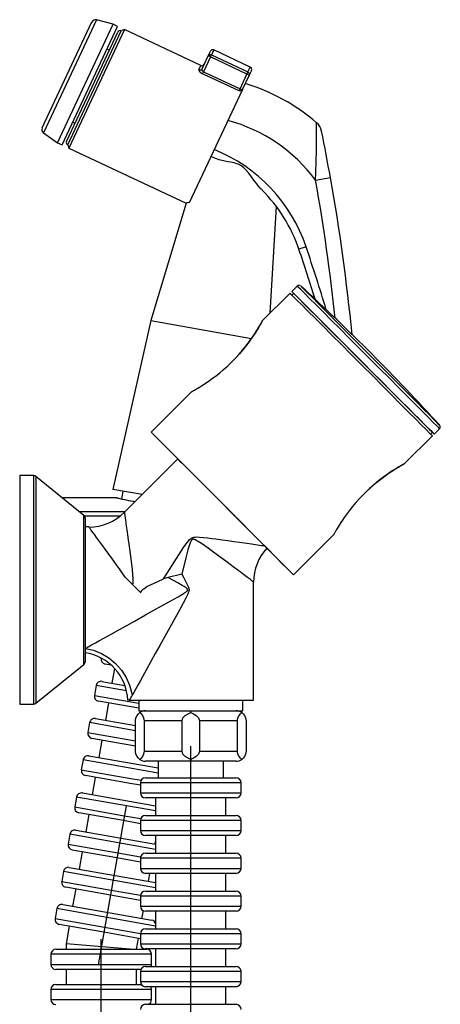
# Model space of a CAD drawing. Units: millimetres. Extents: x 671 to 754, y 287 to 1071.
# Drawn here: x 671 to 754, y 875 to 1071 of the extents above; entities that cross this region are included whole.
import ezdxf

# ---------------------------------------------------------------- set-up
doc = ezdxf.new("R2010")
doc.units = ezdxf.units.MM

msp = doc.modelspace()

# ---------------------------------------------------------------- linework, layer by layer
for p, q in [((674.99, 1049.38), (684.86, 1070.43)), ((685.8, 1070.86), (675.26, 1048.39)), ((678.03, 1046.44), (689.07, 1069.98)), ((678.93, 1046.01), (689.97, 1069.55)), ((689.07, 1069.98), (685.8, 1070.86)), ((689.97, 1069.55), (689.07, 1069.98)), ((679.81, 1046.7), (690, 1068.43)), ((680.05, 1046.04), (690.67, 1068.67)), ((691.33, 1068.91), (680.29, 1045.37)), ((691.33, 1068.91), (690.67, 1068.67)), ((706.53, 1061.79), (691.33, 1068.91)), ((688.3, 1064.81), (687.85, 1065.02)), ((706.79, 1061.16), (707.98, 1063.7)), ((707.98, 1063.7), (708.42, 1064.65)), ((708.43, 1063.49), (707.98, 1063.7)), ((708.43, 1063.49), (708.63, 1063.9)), ((709.09, 1064.89), (708.63, 1063.9)), ((708.63, 1063.9), (715.87, 1060.51)), ((716.33, 1061.49), (709.09, 1064.89)), ((706.14, 1060.95), (706.53, 1061.79)), ((708.43, 1063.49), (707.05, 1060.54)), ((715.68, 1060.1), (708.43, 1063.49)), ((706.86, 1060.13), (707.05, 1060.54)), ((714.11, 1056.74), (706.86, 1060.13)), ((707.05, 1060.54), (714.3, 1057.14)), ((714.3, 1057.14), (715.68, 1060.1)), ((716.13, 1059.88), (714.75, 1056.93)), ((715.68, 1060.1), (715.87, 1060.51)), ((716.13, 1059.88), (715.68, 1060.1)), ((715.87, 1060.51), (716.33, 1061.49)), ((716.57, 1060.83), (716.13, 1059.88)), ((704.29, 1034.6), (714.85, 1057.11)), ((714.11, 1056.74), (714.3, 1057.14)), ((714.75, 1056.93), (714.3, 1057.14)), ((714.75, 1056.93), (714.71, 1056.84)), ((714.85, 1057.11), (714.84, 1057.12)), ((681.06, 1050.54), (681.51, 1050.33)), ((675.26, 1048.39), (678.03, 1046.44)), ((678.03, 1046.44), (678.93, 1046.01)), ((680.05, 1046.04), (680.29, 1045.37)), ((680.29, 1045.37), (703.58, 1034.45)), ((729.32, 1039), (732.27, 1039.52)), ((703.58, 1034.45), (696.61, 1011.13)), ((703.58, 1034.45), (703.58, 1034.45)), ((703.58, 1034.45), (703.58, 1034.45)), ((720.29, 1012.61), (721.53, 1033.79)), ((727.43, 1025.79), (726.01, 1025.31)), ((725.67, 1017.99), (724.6, 1016.92)), ((724.24, 1016.56), (718.73, 1011.06)), ((724.95, 1016.56), (724.6, 1016.21)), ((696.61, 1011.13), (689.03, 977.61)), ((696.61, 1011.13), (716.6, 1007.6)), ((704.66, 997.01), (696.63, 988.98)), ((752.89, 988.59), (753.96, 989.67)), ((747.02, 982.73), (752.53, 988.24)), ((752.18, 988.59), (752.53, 988.95)), ((701.93, 983.67), (691.32, 973.07)), ((670.51, 980.36), (670.51, 934.96)), ((673.23, 980.36), (670.51, 980.36)), ((673.23, 980.36), (673.23, 934.96)), ((673.73, 980.18), (673.73, 935.14)), ((683.28, 972.46), (673.73, 980.18)), ((689.67, 975.94), (678.98, 975.94)), ((694.84, 976.59), (689.03, 977.61)), ((691, 977.27), (690.77, 975.69)), ((682.31, 973.24), (691.49, 973.24)), ((683.28, 957.66), (683.28, 972.46)), ((690.45, 972.3), (683.43, 972.3)), ((683.54, 971.92), (683.54, 943.4)), ((684.26, 970.15), (683.54, 970.15)), ((724.92, 960.66), (732.95, 968.68)), ((719.18, 966.41), (719.62, 965.96)), ((692.96, 958.7), (691.47, 960.2)), ((691.47, 960.2), (694.57, 957.09)), ((702.76, 960.75), (700.01, 960.14)), ((717.01, 935.74), (717.01, 959.22)), ((683.28, 942.86), (683.28, 957.66)), ((673.73, 935.14), (683.28, 942.86)), ((686.68, 944.13), (686.67, 944.09)), ((686.67, 944.09), (686.78, 944.07)), ((688.69, 942.72), (687.48, 942.93)), ((689.36, 942.06), (688.84, 939.14)), ((685.71, 938.67), (685.37, 936.71)), ((691.73, 937.62), (685.71, 938.67)), ((686.87, 939.49), (691.41, 938.69)), ((685.37, 936.71), (694.19, 935.15)), ((670.51, 934.96), (673.23, 934.96)), ((694.19, 934.14), (686.18, 935.55)), ((688.15, 935.2), (687.54, 931.75)), ((692.3, 935.74), (692, 935.74)), ((692.3, 935.74), (717.01, 935.74)), ((694.19, 935.74), (694.19, 933.65)), ((714.83, 933.65), (714.83, 935.74)), ((694.19, 933.65), (695.51, 933.65)), ((695.51, 933.65), (695.63, 933.65)), ((695.63, 933.65), (704.39, 933.65)), ((704.39, 933.65), (704.51, 933.65)), ((704.51, 933.65), (704.63, 933.65)), ((704.51, 933.29), (704.51, 933.65)), ((704.63, 933.65), (713.39, 933.65)), ((713.39, 933.65), (713.51, 933.65)), ((713.51, 933.65), (714.83, 933.65)), ((684.41, 931.29), (684.07, 929.32)), ((693.51, 929.68), (684.41, 931.29)), ((685.57, 932.1), (693.51, 930.7)), ((693.51, 925.64), (693.51, 931.65)), ((695.24, 931.65), (695.24, 925.64)), ((702.78, 931.65), (695.24, 931.65)), ((702.78, 925.64), (702.78, 931.65)), ((713.78, 931.65), (706.24, 931.65)), ((706.24, 931.65), (706.24, 925.64)), ((713.78, 925.64), (713.78, 931.65)), ((715.51, 931.65), (715.51, 925.64)), ((684.07, 929.32), (693.51, 927.65)), ((693.51, 926.64), (684.88, 928.16)), ((686.85, 927.81), (686.24, 924.37)), ((695.24, 925.64), (702.78, 925.64)), ((704.51, 917.36), (704.51, 926.64)), ((706.24, 925.64), (713.78, 925.64)), ((683.11, 923.9), (682.76, 921.93)), ((698.01, 921.28), (683.11, 923.9)), ((684.27, 924.71), (698.01, 922.29)), ((704.51, 923.64), (695.51, 923.64)), ((698.01, 923.64), (698.01, 920.36)), ((704.51, 923.99), (704.51, 923.64)), ((713.51, 923.64), (704.51, 923.64)), ((711.01, 920.36), (711.01, 923.64)), ((682.76, 921.93), (692.61, 920.2)), ((704.51, 824.36), (704.51, 922.36)), ((692.44, 919.21), (683.57, 920.77)), ((685.54, 920.43), (684.94, 916.98)), ((694.51, 918.85), (692.44, 919.21)), ((692.61, 920.2), (694.63, 919.84)), ((714.51, 919.36), (694.51, 919.36)), ((694.51, 919.36), (694.51, 917.36)), ((695.51, 920.36), (713.51, 920.36)), ((714.51, 917.36), (714.51, 919.36)), ((682.97, 917.33), (697.51, 914.76)), ((694.51, 917.36), (704.51, 917.36)), ((704.51, 917.36), (714.51, 917.36)), ((681.81, 916.52), (681.46, 914.55)), ((697.52, 913.75), (681.81, 916.52)), ((704.51, 916.36), (695.51, 916.36)), ((697.51, 916.36), (697.51, 912.86)), ((713.51, 916.36), (704.51, 916.36)), ((711.51, 912.86), (711.51, 916.36)), ((681.46, 914.55), (691.31, 912.81)), ((691.13, 911.83), (682.27, 913.39)), ((691.66, 914.78), (686.09, 883.23)), ((684.24, 913.04), (683.63, 909.59)), ((694.51, 911.23), (691.13, 911.83)), ((691.31, 912.81), (694.58, 912.23)), ((714.51, 911.86), (694.51, 911.86)), ((694.51, 911.86), (694.51, 909.86)), ((695.51, 912.86), (713.51, 912.86)), ((714.51, 909.86), (714.51, 911.86)), ((681.66, 909.94), (697.52, 907.15)), ((694.51, 909.86), (704.51, 909.86)), ((704.51, 909.86), (714.51, 909.86)), ((680.51, 909.13), (680.16, 907.16)), ((697.52, 906.13), (680.51, 909.13)), ((704.51, 908.86), (695.51, 908.86)), ((697.42, 907.16), (697.51, 907.67)), ((697.51, 908.86), (697.51, 905.36)), ((713.51, 908.86), (704.51, 908.86)), ((711.51, 905.36), (711.51, 908.86)), ((680.16, 907.16), (690.01, 905.42)), ((689.83, 904.44), (680.97, 906)), ((682.94, 905.66), (682.33, 902.21)), ((690.01, 905.42), (694.55, 904.62)), ((695.51, 905.36), (713.51, 905.36)), ((694.51, 903.61), (689.83, 904.44)), ((714.51, 904.36), (694.51, 904.36)), ((694.51, 904.36), (694.51, 902.36)), ((714.51, 902.36), (714.51, 904.36)), ((679.2, 901.74), (678.86, 899.78)), ((697.51, 898.52), (679.2, 901.74)), ((680.36, 902.56), (697.51, 899.53)), ((694.51, 902.36), (704.51, 902.36)), ((704.51, 902.36), (714.51, 902.36)), ((678.86, 899.78), (688.7, 898.04)), ((704.51, 901.36), (695.51, 901.36)), ((696.12, 899.78), (696.4, 901.36)), ((697.51, 901.36), (697.51, 897.86)), ((713.51, 901.36), (704.51, 901.36)), ((711.51, 897.86), (711.51, 901.36)), ((688.53, 897.05), (679.67, 898.62)), ((681.64, 898.27), (681.03, 894.82)), ((688.7, 898.04), (694.52, 897.01)), ((695.51, 897.86), (713.51, 897.86)), ((694.51, 896), (688.53, 897.05)), ((714.51, 896.86), (694.51, 896.86)), ((694.51, 896.86), (694.51, 894.86)), ((714.51, 894.86), (714.51, 896.86)), ((677.9, 894.36), (677.55, 892.39)), ((697.52, 890.9), (677.9, 894.36)), ((679.06, 895.17), (696.79, 892.04)), ((694.51, 894.86), (704.51, 894.86)), ((694.82, 892.39), (695.09, 893.95)), ((704.51, 893.86), (695.51, 893.86)), ((697.51, 893.86), (697.51, 890.36)), ((704.51, 894.86), (714.51, 894.86)), ((713.51, 893.86), (704.51, 893.86)), ((711.51, 890.36), (711.51, 893.86)), ((677.55, 892.39), (687.4, 890.65)), ((687.23, 889.67), (678.36, 891.23)), ((680.33, 890.88), (679.72, 887.4)), ((694.51, 888.38), (687.23, 889.67)), ((687.4, 890.65), (694.51, 889.4)), ((695.51, 890.36), (713.51, 890.36)), ((697.5, 890.36), (697.51, 890.4)), ((686.72, 760.79), (686.72, 888.29)), ((693.74, 886.29), (694.12, 888.45)), ((714.51, 889.36), (694.51, 889.36)), ((694.51, 889.36), (694.51, 887.36)), ((714.51, 887.36), (714.51, 889.36)), ((677.72, 886.29), (695.72, 886.29)), ((679.72, 887.41), (679.72, 886.29)), ((692.44, 886.29), (679.72, 887.4)), ((694.51, 887.36), (704.51, 887.36)), ((704.51, 886.36), (695.51, 886.36)), ((697.51, 886.36), (697.51, 882.86)), ((704.51, 887.36), (714.51, 887.36)), ((713.51, 886.36), (704.51, 886.36)), ((711.51, 882.86), (711.51, 886.36)), ((696.72, 885.29), (676.72, 885.29)), ((676.72, 885.29), (676.72, 883.29)), ((696.72, 883.29), (696.72, 885.29)), ((676.72, 883.29), (686.72, 883.29)), ((686.72, 882.29), (677.72, 882.29)), ((679.72, 882.29), (679.72, 879.29)), ((686.72, 883.29), (696.72, 883.29)), ((694.61, 882.29), (686.72, 882.29)), ((693.72, 879.29), (693.72, 882.29)), ((714.51, 881.86), (694.51, 881.86)), ((694.51, 881.86), (694.51, 879.86)), ((695.51, 882.86), (713.51, 882.86)), ((714.51, 879.86), (714.51, 881.86)), ((696.72, 878.29), (676.72, 878.29)), ((676.72, 878.29), (676.72, 876.29)), ((677.72, 879.29), (694.69, 879.29)), ((694.51, 879.86), (704.51, 879.86)), ((704.51, 878.86), (695.51, 878.86)), ((696.72, 876.29), (696.72, 878.29)), ((697.51, 878.86), (697.51, 875.36)), ((704.51, 879.86), (714.51, 879.86)), ((713.51, 878.86), (704.51, 878.86)), ((711.51, 875.36), (711.51, 878.86)), ((676.72, 876.29), (686.72, 876.29)), ((686.72, 876.29), (696.72, 876.29)), ((695.51, 875.36), (713.51, 875.36))]:
    msp.add_line(p, q)
for points in [[(707.98, 1063.7, 0), (708.02, 1063.77, 0), (708.07, 1063.83, 0), (708.14, 1063.88, 0), (708.21, 1063.92, 0), (708.29, 1063.94, 0), (708.37, 1063.95, 0), (708.46, 1063.95, 0), (708.55, 1063.93, 0), (708.63, 1063.9, 0)], [(706.14, 1060.95, 0), (706.13, 1060.92, 0), (706.12, 1060.89, 0), (706.13, 1060.85, 0), (706.13, 1060.82, 0), (706.14, 1060.78, 0), (706.16, 1060.73, 0), (706.19, 1060.69, 0), (706.22, 1060.64, 0), (706.25, 1060.59, 0), (706.29, 1060.55, 0), (706.33, 1060.5, 0), (706.38, 1060.46, 0), (706.42, 1060.41, 0), (706.48, 1060.37, 0), (706.53, 1060.33, 0), (706.59, 1060.28, 0), (706.66, 1060.24, 0), (706.72, 1060.21, 0), (706.79, 1060.17, 0), (706.86, 1060.13, 0)], [(706.14, 1060.95, 0), (706.22, 1060.92, 0), (706.31, 1060.9, 0), (706.39, 1060.9, 0), (706.48, 1060.91, 0), (706.56, 1060.94, 0), (706.63, 1060.97, 0), (706.69, 1061.03, 0), (706.75, 1061.09, 0), (706.79, 1061.16, 0), (706.79, 1061.16, 0)], [(707.05, 1060.54, 0), (707.04, 1060.55, 0), (707.02, 1060.55, 0), (707, 1060.57, 0), (706.98, 1060.58, 0), (706.97, 1060.59, 0), (706.95, 1060.6, 0), (706.94, 1060.61, 0), (706.92, 1060.63, 0), (706.91, 1060.64, 0), (706.9, 1060.65, 0), (706.88, 1060.67, 0), (706.87, 1060.68, 0), (706.85, 1060.71, 0), (706.83, 1060.74, 0), (706.81, 1060.78, 0), (706.79, 1060.81, 0), (706.78, 1060.85, 0), (706.77, 1060.88, 0), (706.76, 1060.92, 0), (706.76, 1060.96, 0), (706.76, 1061, 0), (706.76, 1061.03, 0), (706.76, 1061.07, 0), (706.77, 1061.1, 0), (706.78, 1061.13, 0), (706.79, 1061.16, 0)], [(715.87, 1060.51, 0), (715.95, 1060.47, 0), (716.02, 1060.41, 0), (716.07, 1060.35, 0), (716.12, 1060.28, 0), (716.15, 1060.2, 0), (716.17, 1060.12, 0), (716.17, 1060.04, 0), (716.16, 1059.96, 0), (716.13, 1059.88, 0)], [(714.71, 1056.84, 0), (714.7, 1056.83, 0), (714.68, 1056.81, 0), (714.67, 1056.8, 0), (714.65, 1056.78, 0), (714.62, 1056.77, 0), (714.58, 1056.76, 0), (714.53, 1056.75, 0), (714.48, 1056.74, 0), (714.42, 1056.74, 0), (714.27, 1056.73, 0), (714.11, 1056.74, 0), (714.11, 1056.74, 0)], [(729.32, 1039, 0), (729.37, 1040.48, 0), (729.39, 1041.23, 0), (729.41, 1041.97, 0), (729.44, 1042.73, 0), (729.45, 1043.47, 0), (729.47, 1044.22, 0), (729.49, 1044.95, 0), (729.5, 1045.51, 0), (729.5, 1046.06, 0), (729.51, 1046.6, 0), (729.52, 1047.12, 0), (729.52, 1047.65, 0), (729.52, 1048.15, 0), (729.53, 1048.62, 0), (729.53, 1049.05, 0), (729.53, 1049.33, 0), (729.53, 1049.58, 0), (729.53, 1049.81, 0), (729.53, 1050.01, 0), (729.53, 1050.15, 0), (729.52, 1050.26, 0), (729.52, 1050.35, 0), (729.52, 1050.41, 0), (729.52, 1050.43, 0), (729.52, 1050.43, 0)], [(718.68, 1037.07, 0), (718.5, 1037.25, 0), (718.33, 1037.44, 0), (717.99, 1037.84, 0), (717.66, 1038.27, 0), (717.31, 1038.72, 0), (716.87, 1039.29, 0), (716.42, 1039.88, 0), (715.96, 1040.46, 0), (715.46, 1041.04, 0), (715.23, 1041.29, 0), (714.98, 1041.53, 0), (714.71, 1041.75, 0), (714.57, 1041.85, 0), (714.42, 1041.95, 0), (714.27, 1042.04, 0), (714.12, 1042.12, 0), (713.91, 1042.21, 0), (713.69, 1042.29, 0), (713.46, 1042.36, 0), (713.12, 1042.45, 0), (712.81, 1042.52, 0), (712.5, 1042.58, 0), (711.89, 1042.68, 0), (711.28, 1042.79, 0), (710.99, 1042.85, 0), (710.7, 1042.91, 0), (710.44, 1042.98, 0), (710.19, 1043.05, 0), (709.96, 1043.13, 0), (709.73, 1043.22, 0)], [(724.6, 1016.92, 0), (724.74, 1016.78, 0), (725.16, 1016.36, 0), (725.85, 1015.67, 0), (726.8, 1014.72, 0), (727.99, 1013.53, 0), (729.39, 1012.13, 0), (730.98, 1010.54, 0), (732.73, 1008.79, 0), (734.59, 1006.92, 0), (736.54, 1004.98, 0), (738.53, 1002.98, 0), (740.53, 1000.98, 0), (742.49, 999.02, 0), (744.37, 997.13, 0), (746.14, 995.36, 0), (747.77, 993.73, 0), (749.21, 992.28, 0), (750.45, 991.04, 0), (751.45, 990.04, 0), (752.2, 989.29, 0), (752.68, 988.8, 0), (752.88, 988.6, 0), (752.89, 988.59, 0)], [(724.95, 1016.56, 0), (724.64, 1016.87, 0), (724.6, 1016.92, 0)], [(753.96, 989.67, 0), (753.82, 989.81, 0), (753.41, 990.23, 0), (752.71, 990.93, 0), (751.77, 991.88, 0), (750.58, 993.07, 0), (749.18, 994.47, 0), (747.59, 996.07, 0), (745.85, 997.81, 0), (743.98, 999.68, 0), (742.04, 1001.63, 0), (740.05, 1003.62, 0), (738.05, 1005.62, 0), (736.09, 1007.58, 0), (734.21, 1009.47, 0), (732.43, 1011.24, 0), (730.81, 1012.87, 0), (729.36, 1014.32, 0), (728.12, 1015.55, 0), (727.12, 1016.56, 0), (726.37, 1017.31, 0), (725.89, 1017.79, 0), (725.68, 1017.99, 0), (725.67, 1017.99, 0)], [(726.38, 1017.99, 0), (726.55, 1017.83, 0), (727, 1017.38, 0), (727.72, 1016.66, 0), (728.69, 1015.69, 0), (729.9, 1014.49, 0), (731.31, 1013.07, 0), (732.91, 1011.47, 0), (734.66, 1009.72, 0), (736.52, 1007.86, 0), (738.46, 1005.92, 0), (740.43, 1003.95, 0), (742.39, 1001.98, 0), (744.31, 1000.06, 0), (746.15, 998.22, 0), (747.86, 996.5, 0), (749.42, 994.94, 0), (750.78, 993.57, 0), (751.93, 992.42, 0), (752.84, 991.51, 0), (753.49, 990.86, 0), (753.87, 990.48, 0), (753.96, 990.38, 0)], [(738.4, 1002.41, 0), (736.4, 1004.41, 0), (734.45, 1006.36, 0), (732.57, 1008.24, 0), (730.81, 1010, 0), (729.21, 1011.61, 0), (727.78, 1013.03, 0), (726.57, 1014.24, 0), (725.59, 1015.22, 0), (724.87, 1015.94, 0), (724.42, 1016.39, 0), (724.24, 1016.56, 0), (724.24, 1016.56, 0)], [(738.73, 1002.75, 0), (736.74, 1004.74, 0), (734.79, 1006.7, 0), (732.91, 1008.58, 0), (731.15, 1010.34, 0), (729.55, 1011.95, 0), (728.12, 1013.37, 0), (726.91, 1014.59, 0), (725.94, 1015.57, 0), (725.22, 1016.29, 0), (724.95, 1016.56, 0)], [(724.95, 1016.56, 0), (725.09, 1016.42, 0), (725.51, 1016, 0), (726.21, 1015.31, 0), (727.15, 1014.36, 0), (728.34, 1013.18, 0), (729.74, 1011.78, 0), (731.32, 1010.19, 0), (733.06, 1008.46, 0), (734.91, 1006.61, 0), (736.84, 1004.67, 0), (738.75, 1002.76, 0)], [(718.73, 1011.06, 0), (718.73, 1011.06, 0), (718.72, 1011.04, 0), (718.69, 1010.99, 0), (718.65, 1010.9, 0), (718.58, 1010.78, 0), (718.49, 1010.62, 0), (718.39, 1010.43, 0), (718.26, 1010.22, 0), (718.12, 1009.97, 0), (717.96, 1009.7, 0), (717.71, 1009.3, 0), (717.44, 1008.86, 0), (717.13, 1008.39, 0), (716.8, 1007.9, 0), (716.35, 1007.26, 0), (715.87, 1006.6, 0), (715.33, 1005.91, 0), (714.77, 1005.23, 0), (714.19, 1004.55, 0), (713.58, 1003.88, 0), (712.94, 1003.21, 0), (712.73, 1003, 0)], [(712.73, 1003, 0), (713.44, 1003.73, 0), (714.12, 1004.48, 0), (714.79, 1005.25, 0), (715.43, 1006.03, 0), (715.91, 1006.65, 0), (716.35, 1007.26, 0), (716.65, 1007.67, 0), (716.92, 1008.07, 0), (717.18, 1008.46, 0), (717.45, 1008.88, 0), (717.71, 1009.28, 0), (717.94, 1009.67, 0), (718.15, 1010.01, 0), (718.29, 1010.27, 0), (718.42, 1010.49, 0), (718.49, 1010.63, 0), (718.56, 1010.74, 0), (718.61, 1010.84, 0), (718.66, 1010.92, 0), (718.69, 1010.99, 0), (718.72, 1011.03, 0), (718.73, 1011.06, 0), (718.73, 1011.06, 0)], [(704.66, 997.01, 0), (704.66, 997.01, 0), (704.68, 997.02, 0), (704.72, 997.04, 0), (704.79, 997.08, 0), (704.91, 997.14, 0), (705.05, 997.22, 0), (705.23, 997.32, 0), (705.44, 997.44, 0), (705.68, 997.58, 0), (705.95, 997.74, 0), (706.25, 997.91, 0), (706.68, 998.18, 0), (707.15, 998.48, 0), (707.66, 998.82, 0), (708.18, 999.18, 0), (708.86, 999.67, 0), (709.55, 1000.19, 0), (710.26, 1000.76, 0), (710.97, 1001.36, 0), (711.42, 1001.76, 0), (711.86, 1002.16, 0), (712.3, 1002.58, 0), (712.73, 1003, 0)], [(752.53, 988.24, 0), (752.39, 988.38, 0), (751.97, 988.8, 0), (751.28, 989.5, 0), (750.33, 990.45, 0), (749.15, 991.64, 0), (747.75, 993.04, 0), (746.16, 994.63, 0), (744.41, 996.38, 0), (742.55, 998.25, 0), (740.61, 1000.2, 0), (738.61, 1002.19, 0), (738.4, 1002.41, 0)], [(752.53, 988.94, 0), (751.95, 989.52, 0), (751.1, 990.37, 0), (750.01, 991.46, 0), (748.69, 992.78, 0), (747.18, 994.29, 0), (745.49, 995.98, 0), (743.68, 997.8, 0), (741.76, 999.72, 0), (739.78, 1001.7, 0), (738.73, 1002.75, 0)], [(738.75, 1002.76, 0), (740.72, 1000.79, 0), (742.64, 998.86, 0), (744.49, 997.01, 0), (746.22, 995.28, 0), (747.8, 993.7, 0), (749.19, 992.3, 0), (750.37, 991.12, 0), (751.31, 990.18, 0), (751.99, 989.49, 0), (752.4, 989.08, 0), (752.53, 988.95, 0)], [(701.92, 983.67, 0), (700.46, 985.14, 0), (699.2, 986.4, 0), (698.17, 987.43, 0), (697.39, 988.22, 0), (696.88, 988.73, 0), (696.64, 988.97, 0), (696.63, 988.98, 0)], [(696.63, 988.98, 0), (696.77, 988.84, 0), (697.19, 988.42, 0), (697.88, 987.73, 0), (698.83, 986.78, 0), (700.02, 985.59, 0), (701.43, 984.19, 0), (703.01, 982.6, 0), (704.76, 980.86, 0), (706.62, 978.99, 0), (708.57, 977.04, 0), (710.56, 975.05, 0), (712.56, 973.05, 0), (714.52, 971.09, 0), (716.4, 969.2, 0), (718.17, 967.42, 0), (719.8, 965.8, 0), (721.24, 964.35, 0), (722.48, 963.11, 0), (723.48, 962.1, 0), (724.23, 961.35, 0), (724.71, 960.87, 0), (724.91, 960.66, 0), (724.92, 960.66, 0)], [(752.89, 988.59, 0), (752.74, 988.73, 0), (752.53, 988.94, 0)], [(719.18, 966.41, 0), (718.58, 967.01, 0), (717.74, 967.86, 0), (716.68, 968.91, 0), (715.45, 970.14, 0), (714.08, 971.52, 0), (712.6, 973, 0), (711.07, 974.53, 0), (709.54, 976.07, 0), (708.03, 977.57, 0), (706.62, 978.99, 0), (705.32, 980.28, 0), (704.2, 981.41, 0), (703.27, 982.34, 0), (702.57, 983.03, 0), (702.12, 983.48, 0), (701.94, 983.67, 0), (701.93, 983.67, 0)], [(738.95, 976.74, 0), (739.37, 977.15, 0), (740.14, 977.87, 0), (740.92, 978.56, 0), (741.47, 979.02, 0), (742.01, 979.46, 0), (742.56, 979.87, 0), (743.13, 980.3, 0), (743.69, 980.7, 0), (744.25, 981.08, 0), (744.79, 981.42, 0), (745.18, 981.67, 0), (745.54, 981.89, 0), (745.77, 982.03, 0), (745.99, 982.16, 0), (746.19, 982.27, 0), (746.42, 982.4, 0), (746.61, 982.51, 0), (746.72, 982.57, 0), (746.82, 982.62, 0), (746.89, 982.67, 0), (746.95, 982.7, 0), (746.99, 982.72, 0), (747.02, 982.73, 0), (747.02, 982.74, 0)], [(747.02, 982.74, 0), (747.02, 982.73, 0), (747.01, 982.73, 0), (746.97, 982.71, 0), (746.9, 982.67, 0), (746.79, 982.61, 0), (746.64, 982.53, 0), (746.46, 982.43, 0), (746.25, 982.31, 0), (746.02, 982.17, 0), (745.75, 982.02, 0), (745.46, 981.84, 0), (745.02, 981.57, 0), (744.56, 981.28, 0), (744.05, 980.94, 0), (743.53, 980.58, 0), (742.86, 980.1, 0), (742.17, 979.58, 0), (741.46, 979.01, 0), (740.75, 978.41, 0), (740.05, 977.79, 0), (739.37, 977.15, 0), (738.96, 976.75, 0)], [(693.36, 975.12, 0), (693.3, 975.13, 0), (692.59, 975.26, 0), (691.96, 975.4, 0), (691.4, 975.52, 0), (690.92, 975.63, 0), (690.5, 975.73, 0), (690.16, 975.81, 0), (689.92, 975.87, 0), (689.75, 975.92, 0), (689.67, 975.94, 0), (689.66, 975.94, 0)], [(689.67, 975.94, 0), (689.84, 975.92, 0), (689.91, 975.91, 0)], [(693.39, 975.15, 0), (693.21, 975.18, 0), (692.69, 975.28, 0), (692.21, 975.37, 0), (691.77, 975.46, 0), (691.37, 975.55, 0), (691.01, 975.63, 0), (690.7, 975.7, 0), (690.45, 975.77, 0), (690.24, 975.82, 0), (690.08, 975.86, 0), (689.98, 975.89, 0), (689.94, 975.9, 0), (689.93, 975.9, 0)], [(738.96, 976.75, 0), (738.69, 976.47, 0), (738.03, 975.78, 0), (737.32, 974.99, 0), (736.65, 974.2, 0), (736.21, 973.65, 0), (735.79, 973.1, 0), (735.39, 972.56, 0), (735.01, 972.03, 0), (734.66, 971.52, 0), (734.33, 971.01, 0), (734.03, 970.54, 0), (733.81, 970.19, 0), (733.62, 969.86, 0), (733.5, 969.66, 0), (733.39, 969.47, 0), (733.29, 969.3, 0), (733.21, 969.15, 0), (733.14, 969.02, 0), (733.08, 968.91, 0), (733.03, 968.82, 0), (732.99, 968.75, 0), (732.96, 968.7, 0), (732.96, 968.69, 0), (732.95, 968.68, 0)], [(691.32, 973.08, 0), (691.32, 973.07, 0), (691.32, 973.05, 0), (691.33, 973.01, 0), (691.35, 972.86, 0), (691.36, 972.76, 0), (691.38, 972.64, 0), (691.42, 972.34, 0), (691.48, 971.95, 0), (691.54, 971.5, 0), (691.59, 971.12, 0), (691.64, 970.76, 0), (691.7, 970.38, 0), (691.75, 969.98, 0), (691.81, 969.55, 0), (691.88, 969.1, 0), (691.94, 968.62, 0), (692.09, 967.61, 0), (692.21, 966.72, 0), (692.34, 965.79, 0), (692.47, 964.81, 0), (692.6, 963.81, 0), (692.73, 962.75, 0), (692.86, 961.68, 0), (692.96, 960.57, 0), (693, 960.01, 0), (693.01, 959.44, 0), (693, 959.07, 0), (692.99, 958.89, 0), (692.96, 958.7, 0)], [(691.47, 960.2, 0), (690.9, 961.04, 0), (690.33, 961.86, 0), (689.75, 962.66, 0), (688.98, 963.73, 0), (688.23, 964.76, 0), (687.51, 965.73, 0), (687.04, 966.38, 0), (686.59, 966.99, 0), (686.16, 967.56, 0), (685.77, 968.09, 0), (685.42, 968.57, 0), (685.13, 968.96, 0), (684.88, 969.3, 0), (684.66, 969.59, 0), (684.49, 969.83, 0), (684.38, 969.98, 0), (684.3, 970.09, 0), (684.26, 970.15, 0), (684.25, 970.15, 0)], [(699.09, 959.83, 0), (700.28, 961.72, 0), (702.12, 964.61, 0), (703.09, 966.08, 0), (703.59, 966.79, 0), (703.85, 967.15, 0), (704.14, 967.48, 0), (704.29, 967.64, 0), (704.37, 967.72, 0), (704.46, 967.79, 0), (704.53, 967.84, 0), (704.6, 967.89, 0), (704.68, 967.93, 0), (704.76, 967.98, 0), (704.85, 968.02, 0), (704.94, 968.05, 0), (705.04, 968.08, 0), (705.13, 968.1, 0), (705.27, 968.13, 0), (705.41, 968.14, 0), (705.69, 968.16, 0), (706.25, 968.14, 0), (707.07, 968.08, 0), (707.89, 967.98, 0), (708.71, 967.88, 0), (709.52, 967.78, 0), (710.73, 967.61, 0), (711.91, 967.45, 0), (713.08, 967.28, 0), (714.2, 967.12, 0), (715.19, 966.98, 0), (716.12, 966.85, 0), (716.57, 966.78, 0), (716.99, 966.72, 0), (717.4, 966.66, 0), (717.79, 966.61, 0), (718.19, 966.55, 0), (718.56, 966.5, 0), (718.89, 966.45, 0), (719.18, 966.41, 0)], [(717.01, 959.22, 0), (717.01, 959.22, 0), (717, 959.23, 0), (716.97, 959.25, 0), (716.93, 959.28, 0), (716.87, 959.32, 0), (716.78, 959.39, 0), (716.67, 959.47, 0), (716.54, 959.57, 0), (716.38, 959.69, 0), (716.2, 959.82, 0), (716, 959.97, 0), (715.78, 960.14, 0), (715.53, 960.32, 0), (715.27, 960.52, 0), (714.97, 960.74, 0), (714.65, 960.98, 0), (714.32, 961.23, 0), (713.96, 961.49, 0), (713.59, 961.77, 0), (713.19, 962.06, 0), (712.36, 962.68, 0), (711.49, 963.33, 0), (710.56, 964.01, 0), (709.59, 964.72, 0), (708.58, 965.46, 0), (707.95, 965.92, 0), (707.3, 966.38, 0), (706.64, 966.84, 0), (705.96, 967.29, 0), (705.71, 967.43, 0), (705.44, 967.57, 0), (705.36, 967.6, 0), (705.28, 967.63, 0), (705.19, 967.66, 0), (705.15, 967.67, 0), (705.1, 967.67, 0), (705.06, 967.68, 0), (705.02, 967.68, 0), (704.97, 967.68, 0), (704.95, 967.68, 0), (704.93, 967.67, 0), (704.91, 967.67, 0), (704.88, 967.66, 0), (704.86, 967.65, 0), (704.84, 967.65, 0), (704.82, 967.64, 0), (704.8, 967.63, 0), (704.78, 967.61, 0), (704.76, 967.6, 0), (704.74, 967.59, 0), (704.72, 967.57, 0), (704.69, 967.54, 0), (704.67, 967.52, 0), (704.65, 967.5, 0), (704.62, 967.47, 0), (704.59, 967.43, 0), (704.55, 967.36, 0), (704.5, 967.28, 0), (704.46, 967.2, 0), (704.31, 966.82, 0), (704.18, 966.42, 0), (703.95, 965.62, 0), (703.54, 963.99, 0), (702.76, 960.75, 0)], [(724.92, 960.66, 0), (724.77, 960.8, 0), (724.35, 961.22, 0), (723.66, 961.91, 0), (722.71, 962.86, 0), (721.52, 964.05, 0), (720.12, 965.45, 0), (719.62, 965.94, 0)], [(683.54, 946.02, 0), (683.81, 946.17, 0), (684.1, 946.33, 0), (684.8, 946.72, 0), (685.56, 947.14, 0), (686.36, 947.59, 0), (687.21, 948.06, 0), (688.68, 948.87, 0), (690.21, 949.73, 0), (691.81, 950.61, 0), (693.44, 951.52, 0), (695.54, 952.69, 0), (697.67, 953.88, 0), (699.84, 955.09, 0), (702.01, 956.31, 0), (702.9, 956.83, 0), (703.47, 957.19, 0), (703.62, 957.29, 0), (703.69, 957.35, 0), (703.76, 957.41, 0), (703.79, 957.44, 0), (703.82, 957.48, 0), (703.84, 957.5, 0), (703.85, 957.51, 0), (703.87, 957.54, 0), (703.88, 957.56, 0), (703.89, 957.57, 0), (703.9, 957.59, 0), (703.9, 957.61, 0), (703.9, 957.62, 0), (703.91, 957.63, 0), (703.91, 957.64, 0), (703.91, 957.65, 0), (703.91, 957.66, 0), (703.91, 957.68, 0), (703.91, 957.69, 0), (703.9, 957.7, 0), (703.9, 957.7, 0), (703.9, 957.71, 0), (703.9, 957.72, 0), (703.89, 957.73, 0), (703.89, 957.75, 0), (703.87, 957.77, 0), (703.86, 957.79, 0), (703.83, 957.83, 0), (703.8, 957.87, 0), (703.77, 957.9, 0), (703.74, 957.93, 0), (703.66, 957.99, 0), (703.58, 958.05, 0), (703.19, 958.31, 0), (702.78, 958.56, 0), (701.95, 959.04, 0), (700.24, 960.01, 0), (700.01, 960.14, 0)], [(702.76, 960.75, 0), (703.09, 960.15, 0), (703.56, 959.27, 0), (704, 958.36, 0), (704.08, 958.14, 0), (704.12, 958.02, 0), (704.15, 957.9, 0), (704.17, 957.79, 0), (704.17, 957.74, 0), (704.18, 957.69, 0), (704.18, 957.63, 0), (704.17, 957.58, 0), (704.17, 957.53, 0), (704.16, 957.47, 0), (704.15, 957.41, 0), (704.13, 957.34, 0), (704.09, 957.21, 0), (704.02, 957.01, 0), (703.93, 956.81, 0), (703.61, 956.16, 0), (702.32, 953.75, 0), (701, 951.37, 0), (699.67, 948.97, 0), (698.36, 946.61, 0), (697.47, 945, 0), (696.6, 943.43, 0), (695.73, 941.87, 0), (694.9, 940.37, 0), (694.44, 939.54, 0), (694, 938.75, 0), (693.57, 937.98, 0), (693.17, 937.26, 0), (693.01, 936.97, 0), (692.86, 936.7, 0)], [(694.57, 957.09, 0), (692.96, 958.7, 0)], [(694.57, 957.09, 0), (694.59, 957.17, 0), (694.62, 957.25, 0), (694.66, 957.33, 0), (694.7, 957.4, 0), (694.75, 957.47, 0), (694.84, 957.59, 0), (694.94, 957.69, 0), (695.04, 957.79, 0), (695.16, 957.88, 0), (695.81, 958.31, 0), (696.51, 958.67, 0), (697.22, 959, 0), (699.09, 959.83, 0)], [(683.54, 946.02, 0), (685.17, 945.66, 0), (686.75, 945.03, 0), (688.24, 944.15, 0), (689.58, 943.04, 0), (690.74, 941.74, 0), (691.68, 940.29, 0), (692.37, 938.73, 0), (692.8, 937.1, 0), (692.86, 936.7, 0)], [(693.51, 931.65, 0), (693.6, 932.25, 0), (693.83, 932.74, 0), (694.11, 933.07, 0), (694.38, 933.29, 0)], [(694.38, 933.29, 0), (694.64, 933.07, 0), (694.92, 932.74, 0), (695.15, 932.25, 0), (695.24, 931.65, 0)], [(702.78, 931.65, 0), (702.96, 932.25, 0), (703.42, 932.74, 0), (703.98, 933.07, 0), (704.51, 933.29, 0)], [(704.51, 933.29, 0), (705.04, 933.07, 0), (705.6, 932.74, 0), (706.06, 932.25, 0), (706.24, 931.65, 0)], [(713.78, 931.65, 0), (713.87, 932.25, 0), (714.1, 932.74, 0), (714.38, 933.07, 0), (714.64, 933.29, 0)], [(714.64, 933.29, 0), (714.91, 933.07, 0), (715.19, 932.74, 0), (715.42, 932.25, 0), (715.51, 931.65, 0)], [(694.38, 923.99, 0), (694.11, 924.21, 0), (693.83, 924.55, 0), (693.6, 925.03, 0), (693.51, 925.64, 0)], [(695.24, 925.64, 0), (695.15, 925.03, 0), (694.92, 924.55, 0), (694.64, 924.21, 0), (694.38, 923.99, 0)], [(704.51, 923.99, 0), (703.98, 924.21, 0), (703.42, 924.55, 0), (702.96, 925.03, 0), (702.78, 925.64, 0)], [(706.24, 925.64, 0), (706.06, 925.03, 0), (705.6, 924.55, 0), (705.04, 924.21, 0), (704.51, 923.99, 0)], [(714.64, 923.99, 0), (714.38, 924.21, 0), (714.1, 924.55, 0), (713.87, 925.03, 0), (713.78, 925.64, 0)], [(715.51, 925.64, 0), (715.42, 925.03, 0), (715.19, 924.55, 0), (714.91, 924.21, 0), (714.64, 923.99, 0)]]:
    msp.add_polyline3d(points)
for centre, radius, start, end in [((685.59, 1070.09), 0.8, 74.8724, 154.8724), ((690.45, 1068.22), 0.5, 64.8724, 154.8724), ((708.88, 1064.43), 0.5, 64.9156, 154.9156), ((706.74, 1062.24), 0.5, 244.873, 334.9156), ((716.12, 1061.04), 0.5, 334.9156, 64.9156), ((703.65, 1020.06), 39.9, 49.5683, 72.9481), ((703.65, 1020.06), 31.9, 36.4089, 74.9705), ((727.58, 1048.15), 3, 11.4475, 49.5683), ((675.72, 1049.04), 0.8, 154.8724, 234.8724), ((338.14, 969.29), 400.34, 10.1038, 11.4474), ((680.26, 1046.49), 0.5, 154.8724, 244.8724), ((697.29, 1015.57), 31.82, 18.7368, 68.0245), ((697.29, 1015.57), 30.32, 65.7932, 68.1806), ((338.48, 969.36), 397, 6.1097, 10.1027), ((338.48, 969.36), 400, 5.5988, 10.1027), ((697.29, 1015.57), 30.32, 18.7368, 45.1521), ((710.07, 1005.29), 29.88, 101.1658, 102.5574), ((347.21, 896.82), 400, 17.2388, 18.7368), ((347.21, 896.82), 401.5, 16.8648, 18.7368), ((726.03, 1017.64), 0.501, 51.3099, 134.8875), ((441.71, 706.09), 422.28, 42.3156, 47.6131), ((753.61, 990.02), 0.501, 315.0428, 38.6198), ((673.23, 979.56), 0.8, 51.0352, 90.0354), ((682.84, 971.92), 0.7, 0, 51.0355), ((684.26, 980.14), 10, 269.9746, 314.9933), ((727.01, 959.22), 10, 137.6125, 180.0199), ((701.14, 955.18), 5.08, 102.8144, 113.8117), ((682.01, 935.29), 10, 2.5663, 81.2232), ((682.84, 943.4), 0.7, 308.9645, 0), ((687.65, 943.92), 1, 170, 260), ((686.7, 938.5), 1, 80, 170), ((686.35, 936.53), 1, 170, 260), ((672.12, 948.19), 23.72, 328.32, 331.0012), ((673.23, 935.76), 0.8, 269.9646, 308.9648), ((695.51, 931.65), 2, 90, 124.5404), ((713.51, 931.65), 2, 55.4596, 90), ((685.4, 931.12), 1, 80, 170), ((685.05, 929.15), 1, 170, 260), ((684.09, 923.73), 1, 80, 170), ((695.51, 925.64), 2, 235.4596, 270), ((713.51, 925.64), 2, 270, 304.5404), ((683.75, 921.76), 1, 170, 260), ((695.51, 919.36), 1, 90, 180), ((713.51, 919.36), 1, 0, 90), ((682.79, 916.34), 1, 80, 170), ((695.51, 917.36), 1, 180, 270), ((713.51, 917.36), 1, 270, 0), ((682.45, 914.37), 1, 170, 260), ((695.51, 911.86), 1, 90, 180), ((713.51, 911.86), 1, 0, 90), ((681.49, 908.96), 1, 80, 170), ((695.51, 909.86), 1, 180, 270), ((713.51, 909.86), 1, 270, 0), ((681.14, 906.99), 1, 170, 260), ((695.51, 904.36), 1, 90, 180), ((713.51, 904.36), 1, 0, 90), ((680.19, 901.57), 1, 80, 170), ((695.51, 902.36), 1, 180, 270), ((713.51, 902.36), 1, 270, 0), ((679.84, 899.6), 1, 170, 260), ((695.51, 896.86), 1, 90, 180), ((713.51, 896.86), 1, 0, 90), ((678.89, 894.18), 1, 80, 170), ((695.51, 894.86), 1, 180, 270), ((713.51, 894.86), 1, 270, 0), ((678.54, 892.22), 1, 170, 260), ((696.61, 891.06), 1, 25.9464, 80), ((695.51, 889.36), 1, 90, 180), ((713.51, 889.36), 1, 0, 90), ((677.72, 885.29), 1, 90, 180), ((695.51, 887.36), 1, 180, 270), ((695.72, 885.29), 1, 0, 90), ((713.51, 887.36), 1, 270, 0), ((677.72, 883.29), 1, 180, 270), ((695.51, 881.86), 1, 90, 180), ((695.72, 883.29), 1, 334.3984, 0), ((713.51, 881.86), 1, 0, 90), ((677.72, 878.29), 1, 90, 180), ((695.51, 879.86), 1, 180, 270), ((695.72, 878.29), 1, 0, 34.6031), ((713.51, 879.86), 1, 270, 0), ((677.72, 876.29), 1, 180, 270), ((695.72, 876.29), 1, 291.2337, 0), ((695.51, 874.36), 1, 90, 180), ((713.51, 874.36), 1, 0, 90)]:
    msp.add_arc(centre, radius, start, end)

doc.saveas('drawing.dxf')
